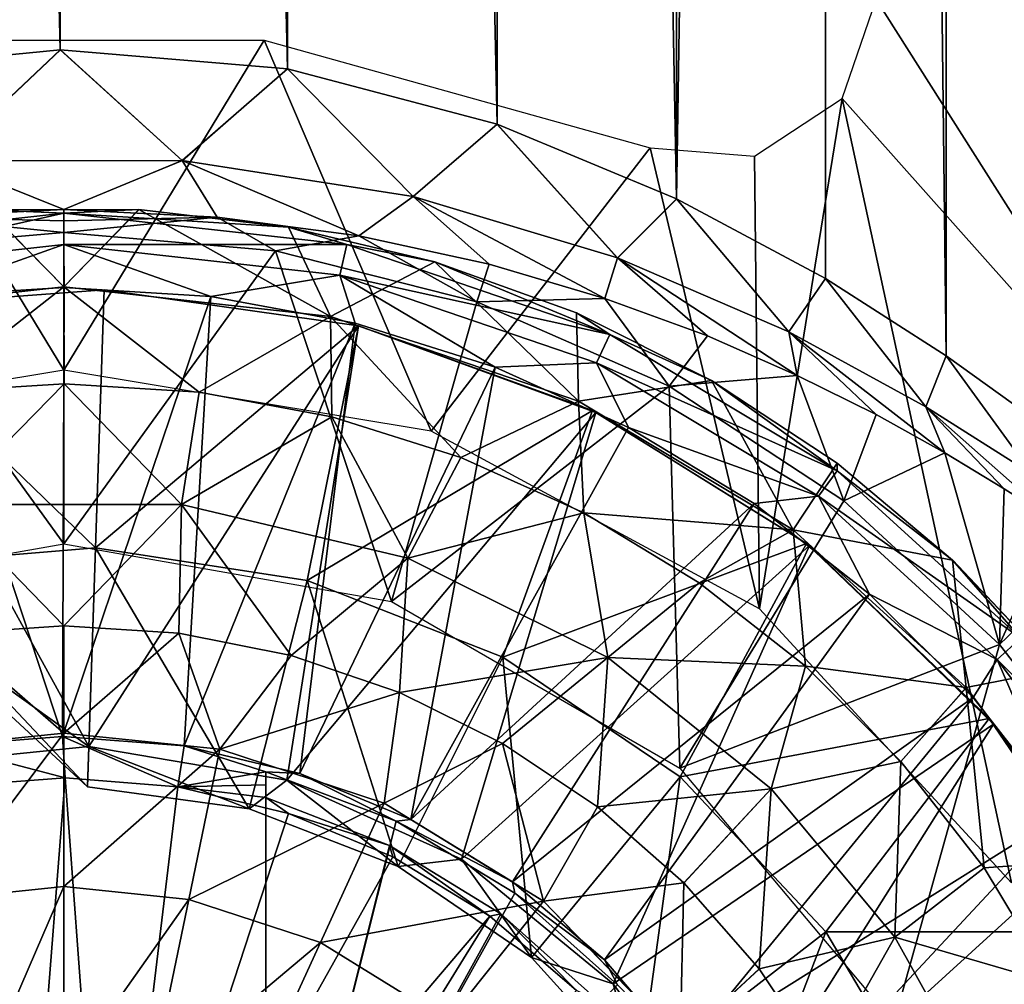
# Model space of a CAD drawing. Units: feet. Extents: x -17.1 to 17.1, y -12.6 to 1.5.
# Drawn here: x -14.9 to -14.4, y -5.9 to -5.5 of the extents above; entities that cross this region are included whole.
import ezdxf

# ---------------------------------------------------------------- set-up
doc = ezdxf.new("R2010")
doc.units = ezdxf.units.FT
doc.header["$MEASUREMENT"] = 0
doc.layers.get('0').update_dxf_attribs({"color": 255})
for name, color, linetype in [('AFUWA-3-ARPM', 4, 'Continuous'), ('AFUWA-3-BTVL', 11, 'Continuous'), ('AFUWA-P', 2, 'Continuous')]:
    doc.layers.add(name, color=color, linetype=linetype)

# ---------------------------------------------------------------- blocks, each defined once
blk = doc.blocks.new('A$C2F08243D')
at = {"linetype": 'Continuous', "lineweight": 0}
for p, q in [((-17.85068, 4.27664), (-17.7411, 4.2874)), ((-17.85068, 4.27664), (-17.7411, 4.2874)), ((-17.79841, 4.23329), (-17.7411, 4.2874)), ((-17.68173, 4.2334), (-17.7411, 4.2874)), ((-17.7411, 4.2874), (-17.63048, 4.27811)), ((-17.7411, 4.2874), (-17.63048, 4.27811)), ((-17.68173, 4.2334), (-17.63048, 4.27811)), ((-17.5693, 4.21592), (-17.63048, 4.27811)), ((-17.63048, 4.27811), (-17.5284, 4.25109)), ((-17.63048, 4.27811), (-17.5284, 4.25109)), ((-17.5693, 4.21592), (-17.5284, 4.25109)), ((-17.46988, 4.18601), (-17.5284, 4.25109)), ((-17.5284, 4.25109), (-17.44115, 4.21473)), ((-17.5284, 4.25109), (-17.44115, 4.21473)), ((-17.68173, 4.2334), (-17.79841, 4.23329)), ((-17.73942, 4.20967), (-17.79841, 4.23329)), ((-17.68173, 4.2334), (-17.73942, 4.20967)), ((-17.68173, 4.2334), (-17.66475, 4.20586)), ((-17.5693, 4.21592), (-17.68173, 4.2334)), ((-17.5693, 4.21592), (-17.59572, 4.19677)), ((-17.5693, 4.21592), (-17.46988, 4.18601)), ((-17.53235, 4.18305), (-17.5693, 4.21592)), ((-17.46988, 4.18601), (-17.44115, 4.21473)), ((-17.44115, 4.21473), (-17.36857, 4.17603)), ((-17.3865, 4.14999), (-17.44115, 4.21473)), ((-17.44115, 4.21473), (-17.36857, 4.17603)), ((-17.70293, 4.20955), (-17.77633, 4.20949)), ((-17.73942, 4.17201), (-17.77633, 4.20949)), ((-17.73942, 4.20967), (-17.7424, 4.20952)), ((-17.7424, 4.20952), (-17.73942, 4.20967)), ((-17.73652, 4.20952), (-17.73942, 4.20967)), ((-17.73942, 4.20952), (-17.73942, 4.20967)), ((-17.73942, 4.20952), (-17.73942, 4.20967)), ((-17.73652, 4.20952), (-17.73942, 4.20967)), ((-17.73942, 4.17201), (-17.70293, 4.20955)), ((-17.70293, 4.20955), (-17.62998, 4.20099)), ((-17.70293, 4.20955), (-17.62998, 4.20099)), ((-17.66475, 4.20586), (-17.6767, 4.20647)), ((-17.66475, 4.20586), (-17.6767, 4.20647)), ((-17.59572, 4.19677), (-17.66475, 4.20586)), ((-17.59572, 4.19677), (-17.66475, 4.20586)), ((-17.55882, 4.1842), (-17.62998, 4.20099)), ((-17.62998, 4.20099), (-17.55882, 4.1842)), ((-17.60953, 4.15758), (-17.62998, 4.20099)), ((-17.53235, 4.18305), (-17.59572, 4.19677)), ((-17.53235, 4.18305), (-17.59572, 4.19677)), ((-17.47598, 4.16627), (-17.46988, 4.18601)), ((-17.46988, 4.18601), (-17.3865, 4.14999)), ((-17.46988, 4.18601), (-17.426, 4.14807)), ((-17.55882, 4.1842), (-17.48982, 4.15923)), ((-17.53235, 4.18305), (-17.53478, 4.1755)), ((-17.53235, 4.18305), (-17.47598, 4.16627)), ((-17.47598, 4.16627), (-17.53235, 4.18305)), ((-17.3865, 4.14999), (-17.36857, 4.17603)), ((-17.36857, 4.17603), (-17.30989, 4.13839)), ((-17.31981, 4.1136), (-17.36857, 4.17603)), ((-17.36857, 4.17603), (-17.30989, 4.13839)), ((-17.73942, 4.17201), (-17.73917, 4.12467)), ((-17.47598, 4.16627), (-17.426, 4.14807)), ((-17.426, 4.14807), (-17.47598, 4.16627)), ((-17.60953, 4.15758), (-17.6089, 4.10867)), ((-17.48982, 4.15923), (-17.42407, 4.12629)), ((-17.42407, 4.12629), (-17.48982, 4.15923)), ((-17.4888, 4.11632), (-17.48982, 4.15923)), ((-17.426, 4.14807), (-17.38239, 4.12879)), ((-17.38239, 4.12879), (-17.426, 4.14807)), ((-17.3865, 4.14999), (-17.31981, 4.1136)), ((-17.38239, 4.12879), (-17.3865, 4.14999)), ((-17.31981, 4.1136), (-17.30989, 4.13839)), ((-17.26438, 4.1057), (-17.30989, 4.13839)), ((-17.30989, 4.13839), (-17.26438, 4.1057)), ((-17.38239, 4.12879), (-17.34394, 4.10975)), ((-17.34394, 4.10975), (-17.38239, 4.12879)), ((-17.73917, 4.12467), (-17.80495, 4.12068)), ((-17.80495, 4.12068), (-17.73917, 4.12467)), ((-17.67358, 4.12064), (-17.73917, 4.12467)), ((-17.73917, 4.12467), (-17.67358, 4.12064)), ((-17.36296, 4.08609), (-17.42407, 4.12629)), ((-17.42407, 4.12629), (-17.36296, 4.08609)), ((-17.68208, 4.06601), (-17.67358, 4.12064)), ((-17.67358, 4.12064), (-17.6089, 4.10867)), ((-17.6089, 4.10867), (-17.67358, 4.12064)), ((-17.4888, 4.11632), (-17.48627, 4.06187)), ((-17.31981, 4.1136), (-17.26793, 4.08079)), ((-17.54606, 4.08891), (-17.6089, 4.10867)), ((-17.6089, 4.10867), (-17.54606, 4.08891)), ((-17.34394, 4.10975), (-17.31057, 4.0911)), ((-17.31057, 4.0911), (-17.34394, 4.10975)), ((-17.57201, 4.03984), (-17.54606, 4.08891)), ((-17.54606, 4.08891), (-17.48627, 4.06187)), ((-17.48627, 4.06187), (-17.54606, 4.08891)), ((-17.31057, 4.0911), (-17.28158, 4.07361)), ((-17.31057, 4.0911), (-17.28158, 4.07361)), ((-17.38437, 4.05366), (-17.36296, 4.08609)), ((-17.36296, 4.08609), (-17.30673, 4.03891)), ((-17.36296, 4.08609), (-17.30673, 4.03891)), ((-17.68208, 4.06601), (-17.68345, 4.00328)), ((-17.48627, 4.06187), (-17.43006, 4.02782)), ((-17.48627, 4.06187), (-17.43006, 4.02782)), ((-17.38437, 4.05366), (-17.43006, 4.02782)), ((-17.57201, 4.03984), (-17.57594, 3.97447)), ((-17.30673, 4.03891), (-17.25631, 3.98542)), ((-17.30673, 4.03891), (-17.25631, 3.98542)), ((-17.47461, 3.9915), (-17.43006, 4.02782)), ((-17.3783, 3.98722), (-17.43006, 4.02782)), ((-17.43006, 4.02782), (-17.3783, 3.98722)), ((-17.79524, 4.00311), (-17.73942, 4.00687)), ((-17.73942, 4.00687), (-17.79524, 4.00311)), ((-17.68345, 4.00328), (-17.73942, 4.00687)), ((-17.73942, 3.9546), (-17.73942, 4.00687)), ((-17.68345, 4.00328), (-17.73942, 4.00687)), ((-17.73942, 4.00687), (-17.73942, 3.9546)), ((-17.68345, 4.00328), (-17.62879, 3.99242)), ((-17.68345, 4.00328), (-17.62879, 3.99242)), ((-17.66344, 3.94681), (-17.62879, 3.99242)), ((-17.57594, 3.97447), (-17.62879, 3.99242)), ((-17.62879, 3.99242), (-17.57594, 3.97447)), ((-17.47461, 3.9915), (-17.52583, 3.94965)), ((-17.39501, 3.92757), (-17.3783, 3.98722)), ((-17.33195, 3.94086), (-17.3783, 3.98722)), ((-17.33195, 3.94086), (-17.3783, 3.98722)), ((-17.30019, 3.9768), (-17.25631, 3.98542)), ((-17.58338, 3.92053), (-17.57594, 3.97447)), ((-17.52583, 3.94965), (-17.57594, 3.97447)), ((-17.57594, 3.97447), (-17.52583, 3.94965)), ((-17.30019, 3.9768), (-17.33195, 3.94086)), ((-17.8154, 3.94681), (-17.73942, 3.9546)), ((-17.73942, 3.9546), (-17.73942, 3.87991)), ((-17.66344, 3.94681), (-17.73942, 3.9546)), ((-17.73942, 3.9546), (-17.73942, 3.87991)), ((-17.47964, 3.91873), (-17.52583, 3.94965)), ((-17.47964, 3.91873), (-17.52583, 3.94965)), ((-17.66344, 3.94681), (-17.6786, 3.87367)), ((-17.58338, 3.92053), (-17.66344, 3.94681)), ((-17.33195, 3.94086), (-17.2914, 3.8891)), ((-17.33195, 3.94086), (-17.2914, 3.8891)), ((-17.43758, 3.88169), (-17.39501, 3.92757)), ((-17.58338, 3.92053), (-17.61452, 3.85263)), ((-17.5059, 3.87283), (-17.58338, 3.92053)), ((-17.5059, 3.87283), (-17.47964, 3.91873)), ((-17.43758, 3.88169), (-17.47964, 3.91873)), ((-17.43758, 3.88169), (-17.47964, 3.91873)), ((-17.2914, 3.8891), (-17.23699, 3.89289)), ((-17.33491, 3.85523), (-17.2914, 3.8891)), ((-17.2914, 3.8891), (-17.25742, 3.83279)), ((-17.25742, 3.83279), (-17.2914, 3.8891)), ((-17.80024, 3.87367), (-17.73942, 3.87991)), ((-17.73942, 3.87991), (-17.73942, 3.78727)), ((-17.73942, 3.87991), (-17.6786, 3.87367)), ((-17.73942, 3.87991), (-17.73942, 3.78727)), ((-17.40097, 3.83984), (-17.43758, 3.88169)), ((-17.43758, 3.88169), (-17.40097, 3.83984)), ((-17.6786, 3.87367), (-17.69741, 3.78296)), ((-17.6786, 3.87367), (-17.61452, 3.85263)), ((-17.5525, 3.81445), (-17.5059, 3.87283)), ((-17.43941, 3.80414), (-17.5059, 3.87283)), ((-17.61452, 3.85263), (-17.65314, 3.76842)), ((-17.5525, 3.81445), (-17.61452, 3.85263)), ((-17.43941, 3.80414), (-17.40097, 3.83984)), ((-17.36995, 3.79332), (-17.40097, 3.83984)), ((-17.40097, 3.83984), (-17.36995, 3.79332))]:
    blk.add_line(p, q, dxfattribs=at)

msp = doc.modelspace()

# ---------------------------------------------------------------- linework, layer by layer
at = {"layer": 'AFUWA-3-ARPM'}
for points in [[(-14.42423, -5.67543, 12.69587), (-14.42248, -0.80904, 12.68948), (-14.46798, -0.8192, 12.80683)], [(-14.52703, -0.83466, 12.91489), (-14.46973, -5.64274, 12.81153), (-14.46798, -0.8192, 12.80683)], [(-14.42423, -5.67543, 12.69587), (-14.46798, -0.8192, 12.80683), (-14.46973, -5.64274, 12.81153)], [(-14.52703, -0.83466, 12.91489), (-14.60083, -0.85358, 13.01078), (-14.601, -5.56639, 13.01094)], [(-14.52841, -5.6051, 12.91778), (-14.52703, -0.83466, 12.91489), (-14.601, -5.56639, 13.01094)], [(-14.52841, -5.6051, 12.91778), (-14.46973, -5.64274, 12.81153), (-14.52703, -0.83466, 12.91489)], [(-14.601, -5.56639, 13.01094), (-14.60083, -0.85358, 13.01078), (-14.68903, -0.87232, 13.08712)], [(-14.78959, -0.88697, 13.13776), (-14.68825, -5.53004, 13.08735), (-14.68903, -0.87232, 13.08712)], [(-14.601, -5.56639, 13.01094), (-14.68903, -0.87232, 13.08712), (-14.68825, -5.53004, 13.08735)], [(-15.00675, -0.88791, 13.13923), (-15.01052, -5.50449, 13.13709), (-14.90094, -5.49372, 13.15619)], [(-14.89788, -0.89308, 13.15631), (-15.00675, -0.88791, 13.13923), (-14.90094, -5.49372, 13.15619)], [(-14.78959, -0.88697, 13.13776), (-14.89788, -0.89308, 13.15631), (-14.79032, -5.50301, 13.13881)], [(-14.79032, -5.50301, 13.13881), (-14.68825, -5.53004, 13.08735), (-14.78959, -0.88697, 13.13776)], [(-14.79032, -5.50301, 13.13881), (-14.89788, -0.89308, 13.15631), (-14.90094, -5.49372, 13.15619)], [(-14.35616, -5.70197, 11.9755), (-14.50382, -5.46919, 11.9755), (-14.35616, -5.37797, 11.9755)], [(-14.52038, -5.51751, 11.9755), (-14.50382, -5.46919, 11.9755), (-14.35616, -5.70197, 11.9755)], [(-14.89927, -5.64968, 11.9755), (-15.07814, -5.67951, 11.9755), (-14.99687, -5.48902, 11.9755)], [(-14.80166, -5.48902, 11.9755), (-14.89927, -5.64968, 11.9755), (-14.99687, -5.48902, 11.9755)], [(-14.72039, -5.67951, 11.9755), (-14.89927, -5.64968, 11.9755), (-14.80166, -5.48902, 11.9755)], [(-14.61386, -5.54147, 11.9755), (-14.72039, -5.67951, 11.9755), (-14.80166, -5.48902, 11.9755)], [(-15.01052, -5.50449, 13.13709), (-14.95825, -5.54783, 13.171), (-14.90094, -5.49372, 13.15619)], [(-14.90094, -5.49372, 13.15619), (-14.95825, -5.54783, 13.171), (-14.84158, -5.54773, 13.17123)], [(-14.79032, -5.50301, 13.13881), (-14.90094, -5.49372, 13.15619), (-14.84158, -5.54773, 13.17123)], [(-14.79032, -5.50301, 13.13881), (-14.84158, -5.54773, 13.17123), (-14.72915, -5.5652, 13.13103)], [(-14.68825, -5.53004, 13.08735), (-14.79032, -5.50301, 13.13881), (-14.72915, -5.5652, 13.13103)], [(-14.52038, -5.51751, 11.9755), (-14.56061, -5.76599, 11.9755), (-14.56302, -5.54548, 11.9755)], [(-14.56061, -5.76599, 11.9755), (-14.52038, -5.51751, 11.9755), (-14.4379, -5.89929, 11.9755)], [(-14.4379, -5.89929, 11.9755), (-14.52038, -5.51751, 11.9755), (-14.35616, -5.70197, 11.9755)], [(-14.68825, -5.53004, 13.08735), (-14.72915, -5.5652, 13.13103), (-14.62972, -5.59512, 13.05788)], [(-14.601, -5.56639, 13.01094), (-14.68825, -5.53004, 13.08735), (-14.62972, -5.59512, 13.05788)], [(-14.56061, -5.76599, 11.9755), (-14.72039, -5.67951, 11.9755), (-14.61386, -5.54147, 11.9755)], [(-14.61386, -5.54147, 11.9755), (-14.56302, -5.54548, 11.9755), (-14.56061, -5.76599, 11.9755)], [(-14.95825, -5.54783, 13.171), (-14.974, -5.57529, 13.21619), (-14.89927, -5.57145, 13.22565)], [(-14.89927, -5.57145, 13.22565), (-14.84158, -5.54773, 13.17123), (-14.95825, -5.54783, 13.171)], [(-14.82459, -5.57526, 13.21625), (-14.84158, -5.54773, 13.17123), (-14.89927, -5.57145, 13.22565)], [(-14.75557, -5.58435, 13.19302), (-14.72915, -5.5652, 13.13103), (-14.84158, -5.54773, 13.17123)], [(-14.82459, -5.57526, 13.21625), (-14.75557, -5.58435, 13.19302), (-14.84158, -5.54773, 13.17123)], [(-14.72915, -5.5652, 13.13103), (-14.75557, -5.58435, 13.19302), (-14.69219, -5.59808, 13.15718)], [(-14.69219, -5.59808, 13.15718), (-14.63583, -5.61485, 13.11207), (-14.72915, -5.5652, 13.13103)], [(-14.63583, -5.61485, 13.11207), (-14.62972, -5.59512, 13.05788), (-14.72915, -5.5652, 13.13103)], [(-14.601, -5.56639, 13.01094), (-14.62972, -5.59512, 13.05788), (-14.54634, -5.63113, 12.96111)], [(-14.601, -5.56639, 13.01094), (-14.54634, -5.63113, 12.96111), (-14.52841, -5.6051, 12.91778)], [(-14.93617, -5.57163, 13.45778), (-14.89927, -5.57328, 13.43631), (-15.03703, -5.58858, 13.43631)], [(-15.03703, -5.58858, 13.43631), (-14.89927, -5.57328, 13.43631), (-15.03366, -5.60356, 13.41846)], [(-14.89927, -5.58863, 13.41846), (-15.03366, -5.60356, 13.41846), (-14.89927, -5.57328, 13.43631)], [(-14.93617, -5.57163, 13.45778), (-15.02917, -5.62355, 13.67566), (-14.89927, -5.60911, 13.67566)], [(-14.89927, -5.57702, 13.26988), (-14.89927, -5.57145, 13.22565), (-14.974, -5.57529, 13.21619)], [(-14.89927, -5.60911, 13.67566), (-14.86277, -5.57158, 13.45778), (-14.93617, -5.57163, 13.45778)], [(-14.86277, -5.57158, 13.45778), (-14.89927, -5.57328, 13.43631), (-14.93617, -5.57163, 13.45778)], [(-14.82459, -5.57526, 13.21625), (-14.89927, -5.57145, 13.22565), (-14.89927, -5.57702, 13.26988)], [(-14.86277, -5.57158, 13.45778), (-14.89927, -5.60911, 13.67566), (-14.76937, -5.62355, 13.67566)], [(-14.78983, -5.58013, 13.45778), (-14.89927, -5.57328, 13.43631), (-14.86277, -5.57158, 13.45778)], [(-14.89927, -5.58863, 13.41846), (-14.89927, -5.57328, 13.43631), (-14.76151, -5.58858, 13.43631)], [(-14.78983, -5.58013, 13.45778), (-14.76151, -5.58858, 13.43631), (-14.89927, -5.57328, 13.43631)], [(-14.86277, -5.57158, 13.45778), (-14.76937, -5.62355, 13.67566), (-14.78983, -5.58013, 13.45778)], [(-14.89927, -5.58275, 13.31408), (-14.974, -5.57529, 13.21619), (-15.0024, -5.59161, 13.31408)], [(-14.974, -5.57529, 13.21619), (-14.89927, -5.58275, 13.31408), (-14.89927, -5.57702, 13.26988)], [(-14.89927, -5.58275, 13.31408), (-14.82459, -5.57526, 13.21625), (-14.89927, -5.57702, 13.26988)], [(-14.79613, -5.59161, 13.31408), (-14.82459, -5.57526, 13.21625), (-14.89927, -5.58275, 13.31408)], [(-14.82459, -5.57526, 13.21625), (-14.79613, -5.59161, 13.31408), (-14.75557, -5.58435, 13.19302)], [(-14.89927, -5.73433, 13.31408), (-14.89927, -5.58275, 13.31408), (-15.0024, -5.59161, 13.31408)], [(-14.89927, -5.58275, 13.31408), (-14.89927, -5.73433, 13.31408), (-14.79613, -5.59161, 13.31408)], [(-14.78983, -5.58013, 13.45778), (-14.76937, -5.62355, 13.67566), (-14.71867, -5.59693, 13.45778)], [(-14.76151, -5.58858, 13.43631), (-14.78983, -5.58013, 13.45778), (-14.71867, -5.59693, 13.45778)], [(-14.97045, -5.61381, 13.4125), (-15.03366, -5.60356, 13.41846), (-14.89927, -5.58863, 13.41846)], [(-14.899, -5.60948, 13.4125), (-14.97045, -5.61381, 13.4125), (-14.89927, -5.58863, 13.41846)], [(-14.76488, -5.60356, 13.41846), (-14.89927, -5.58863, 13.41846), (-14.76151, -5.58858, 13.43631)], [(-14.82775, -5.61385, 13.4125), (-14.89927, -5.58863, 13.41846), (-14.76488, -5.60356, 13.41846)], [(-14.899, -5.60948, 13.4125), (-14.89927, -5.58863, 13.41846), (-14.82775, -5.61385, 13.4125)], [(-14.69811, -5.61644, 13.31408), (-14.75557, -5.58435, 13.19302), (-14.79613, -5.59161, 13.31408)], [(-14.76488, -5.60356, 13.41846), (-14.76151, -5.58858, 13.43631), (-14.63347, -5.63234, 13.43631)], [(-14.63347, -5.63234, 13.43631), (-14.76151, -5.58858, 13.43631), (-14.71867, -5.59693, 13.45778)], [(-14.69219, -5.59808, 13.15718), (-14.75557, -5.58435, 13.19302), (-14.69811, -5.61644, 13.31408)], [(-15.0024, -5.59161, 13.31408), (-15.05874, -5.76243, 13.31408), (-14.89927, -5.73433, 13.31408)], [(-14.79613, -5.59161, 13.31408), (-14.89927, -5.73433, 13.31408), (-14.7398, -5.76243, 13.31408)], [(-14.79613, -5.59161, 13.31408), (-14.7398, -5.76243, 13.31408), (-14.69811, -5.61644, 13.31408)], [(-14.71867, -5.59693, 13.45778), (-14.76937, -5.62355, 13.67566), (-14.64865, -5.66481, 13.67566)], [(-14.71867, -5.59693, 13.45778), (-14.64865, -5.66481, 13.67566), (-14.64967, -5.6219, 13.45778)], [(-14.63347, -5.63234, 13.43631), (-14.71867, -5.59693, 13.45778), (-14.64967, -5.6219, 13.45778)], [(-14.69219, -5.59808, 13.15718), (-14.69811, -5.61644, 13.31408), (-14.63583, -5.61485, 13.11207)], [(-14.63583, -5.61485, 13.11207), (-14.58584, -5.63305, 13.06071), (-14.62972, -5.59512, 13.05788)], [(-14.62972, -5.59512, 13.05788), (-14.58584, -5.63305, 13.06071), (-14.54223, -5.65233, 13.00395)], [(-14.62972, -5.59512, 13.05788), (-14.54223, -5.65233, 13.00395), (-14.54634, -5.63113, 12.96111)], [(-14.76488, -5.60356, 13.41846), (-14.75748, -5.62685, 13.4125), (-14.82775, -5.61385, 13.4125)], [(-14.63997, -5.64625, 13.41846), (-14.76488, -5.60356, 13.41846), (-14.63347, -5.63234, 13.43631)], [(-14.76488, -5.60356, 13.41846), (-14.63997, -5.64625, 13.41846), (-14.68922, -5.64832, 13.4125)], [(-14.75748, -5.62685, 13.4125), (-14.76488, -5.60356, 13.41846), (-14.68922, -5.64832, 13.4125)], [(-14.52841, -5.6051, 12.91778), (-14.54634, -5.63113, 12.96111), (-14.47966, -5.66753, 12.84903)], [(-14.52841, -5.6051, 12.91778), (-14.47966, -5.66753, 12.84903), (-14.46973, -5.64274, 12.81153)], [(-14.89927, -5.60911, 13.67566), (-15.02917, -5.62355, 13.67566), (-14.9648, -5.66044, 13.8782)], [(-14.899, -5.60948, 13.4125), (-14.89995, -5.82817, 13.4125), (-14.97045, -5.61381, 13.4125)], [(-14.89902, -5.65646, 13.8782), (-14.89927, -5.60911, 13.67566), (-14.9648, -5.66044, 13.8782)], [(-14.899, -5.60948, 13.4125), (-14.82775, -5.61385, 13.4125), (-14.89995, -5.82817, 13.4125)], [(-14.76937, -5.62355, 13.67566), (-14.89927, -5.60911, 13.67566), (-14.83343, -5.66048, 13.8782)], [(-14.83343, -5.66048, 13.8782), (-14.89927, -5.60911, 13.67566), (-14.89902, -5.65646, 13.8782)], [(-14.95803, -5.83273, 13.4125), (-14.97045, -5.61381, 13.4125), (-14.89995, -5.82817, 13.4125)], [(-14.82775, -5.61385, 13.4125), (-14.84067, -5.83267, 13.4125), (-14.89995, -5.82817, 13.4125)], [(-14.75748, -5.62685, 13.4125), (-14.84067, -5.83267, 13.4125), (-14.82775, -5.61385, 13.4125)], [(-14.69811, -5.61644, 13.31408), (-14.7398, -5.76243, 13.31408), (-14.60452, -5.65755, 13.31408)], [(-14.60452, -5.65755, 13.31408), (-14.63583, -5.61485, 13.11207), (-14.69811, -5.61644, 13.31408)], [(-14.58584, -5.63305, 13.06071), (-14.63583, -5.61485, 13.11207), (-14.60452, -5.65755, 13.31408)], [(-14.58392, -5.65483, 13.45778), (-14.64967, -5.6219, 13.45778), (-14.64865, -5.66481, 13.67566)], [(-14.64967, -5.6219, 13.45778), (-14.58392, -5.65483, 13.45778), (-14.63347, -5.63234, 13.43631)], [(-14.75748, -5.62685, 13.4125), (-14.78438, -5.8462, 13.4125), (-14.84067, -5.83267, 13.4125)], [(-14.76875, -5.67245, 13.8782), (-14.76937, -5.62355, 13.67566), (-14.83343, -5.66048, 13.8782)], [(-14.68922, -5.64832, 13.4125), (-14.78438, -5.8462, 13.4125), (-14.75748, -5.62685, 13.4125)], [(-14.76937, -5.62355, 13.67566), (-14.70591, -5.69221, 13.8782), (-14.64865, -5.66481, 13.67566)], [(-14.70591, -5.69221, 13.8782), (-14.76937, -5.62355, 13.67566), (-14.76875, -5.67245, 13.8782)], [(-14.54223, -5.65233, 13.00395), (-14.50378, -5.67137, 12.94365), (-14.54634, -5.63113, 12.96111)], [(-14.50378, -5.67137, 12.94365), (-14.47042, -5.69003, 12.88016), (-14.54634, -5.63113, 12.96111)], [(-14.47042, -5.69003, 12.88016), (-14.47966, -5.66753, 12.84903), (-14.54634, -5.63113, 12.96111)], [(-14.63347, -5.63234, 13.43631), (-14.52272, -5.69879, 13.43631), (-14.63997, -5.64625, 13.41846)], [(-14.52272, -5.69879, 13.43631), (-14.63347, -5.63234, 13.43631), (-14.58392, -5.65483, 13.45778)], [(-14.58584, -5.63305, 13.06071), (-14.60452, -5.65755, 13.31408), (-14.54223, -5.65233, 13.00395)], [(-14.68922, -5.64832, 13.4125), (-14.63997, -5.64625, 13.41846), (-14.62427, -5.67769, 13.4125)], [(-14.62427, -5.67769, 13.4125), (-14.63997, -5.64625, 13.41846), (-14.53193, -5.71107, 13.41846)], [(-14.63997, -5.64625, 13.41846), (-14.52272, -5.69879, 13.43631), (-14.53193, -5.71107, 13.41846)], [(-14.46973, -5.64274, 12.81153), (-14.47966, -5.66753, 12.84903), (-14.42778, -5.70033, 12.72485)], [(-14.46973, -5.64274, 12.81153), (-14.42778, -5.70033, 12.72485), (-14.42423, -5.67543, 12.69587)], [(-14.73032, -5.86854, 13.4125), (-14.78438, -5.8462, 13.4125), (-14.68922, -5.64832, 13.4125)], [(-14.62427, -5.67769, 13.4125), (-14.73032, -5.86854, 13.4125), (-14.68922, -5.64832, 13.4125)], [(-14.58392, -5.65483, 13.45778), (-14.64865, -5.66481, 13.67566), (-14.54422, -5.72746, 13.67566)], [(-14.51958, -5.71333, 13.31408), (-14.54223, -5.65233, 13.00395), (-14.60452, -5.65755, 13.31408)], [(-14.58392, -5.65483, 13.45778), (-14.54422, -5.72746, 13.67566), (-14.5228, -5.69504, 13.45778)], [(-14.58392, -5.65483, 13.45778), (-14.5228, -5.69504, 13.45778), (-14.52272, -5.69879, 13.43631)], [(-14.50378, -5.67137, 12.94365), (-14.54223, -5.65233, 13.00395), (-14.51958, -5.71333, 13.31408)], [(-14.9648, -5.66044, 13.8782), (-14.95661, -5.71511, 14.06242), (-14.89902, -5.65646, 13.8782)], [(-14.89902, -5.65646, 13.8782), (-14.95661, -5.71511, 14.06242), (-14.84192, -5.71511, 14.06242)], [(-14.89902, -5.65646, 13.8782), (-14.84192, -5.71511, 14.06242), (-14.83343, -5.66048, 13.8782)], [(-14.76875, -5.67245, 13.8782), (-14.83343, -5.66048, 13.8782), (-14.84192, -5.71511, 14.06242)], [(-14.60452, -5.65755, 13.31408), (-14.7398, -5.76243, 13.31408), (-14.59931, -5.84354, 13.31408)], [(-14.51958, -5.71333, 13.31408), (-14.60452, -5.65755, 13.31408), (-14.59931, -5.84354, 13.31408)], [(-14.64865, -5.66481, 13.67566), (-14.70591, -5.69221, 13.8782), (-14.64612, -5.71925, 13.8782)], [(-14.64865, -5.66481, 13.67566), (-14.64612, -5.71925, 13.8782), (-14.54422, -5.72746, 13.67566)], [(-14.47042, -5.69003, 12.88016), (-14.44143, -5.70751, 12.81421), (-14.47966, -5.66753, 12.84903)], [(-14.44143, -5.70751, 12.81421), (-14.41658, -5.72334, 12.74628), (-14.47966, -5.66753, 12.84903)], [(-14.41658, -5.72334, 12.74628), (-14.42778, -5.70033, 12.72485), (-14.47966, -5.66753, 12.84903)], [(-14.76875, -5.67245, 13.8782), (-14.84192, -5.71511, 14.06242), (-14.73185, -5.74128, 14.06242)], [(-14.76875, -5.67245, 13.8782), (-14.73185, -5.74128, 14.06242), (-14.70591, -5.69221, 13.8782)], [(-14.50378, -5.67137, 12.94365), (-14.51958, -5.71333, 13.31408), (-14.47042, -5.69003, 12.88016)], [(-14.62427, -5.67769, 13.4125), (-14.56321, -5.71468, 13.4125), (-14.73032, -5.86854, 13.4125)], [(-14.53193, -5.71107, 13.41846), (-14.56321, -5.71468, 13.4125), (-14.62427, -5.67769, 13.4125)], [(-14.64612, -5.71925, 13.8782), (-14.70591, -5.69221, 13.8782), (-14.73185, -5.74128, 14.06242)], [(-14.47042, -5.69003, 12.88016), (-14.51958, -5.71333, 13.31408), (-14.4437, -5.78338, 13.31408)], [(-14.47042, -5.69003, 12.88016), (-14.4437, -5.78338, 13.31408), (-14.44143, -5.70751, 12.81421)], [(-14.46658, -5.74222, 13.45778), (-14.5228, -5.69504, 13.45778), (-14.54422, -5.72746, 13.67566)], [(-14.52272, -5.69879, 13.43631), (-14.43343, -5.78032, 13.43631), (-14.53193, -5.71107, 13.41846)], [(-14.5228, -5.69504, 13.45778), (-14.46658, -5.74222, 13.45778), (-14.52272, -5.69879, 13.43631)], [(-14.46658, -5.74222, 13.45778), (-14.43343, -5.78032, 13.43631), (-14.52272, -5.69879, 13.43631)], [(-14.44143, -5.70751, 12.81421), (-14.4437, -5.78338, 13.31408), (-14.41658, -5.72334, 12.74628)], [(-14.51958, -5.71333, 13.31408), (-14.59931, -5.84354, 13.31408), (-14.4437, -5.78338, 13.31408)], [(-14.50698, -5.75879, 13.4125), (-14.56321, -5.71468, 13.4125), (-14.53193, -5.71107, 13.41846)], [(-14.50698, -5.75879, 13.4125), (-14.53193, -5.71107, 13.41846), (-14.44483, -5.7906, 13.41846)], [(-14.43343, -5.78032, 13.43631), (-14.44483, -5.7906, 13.41846), (-14.53193, -5.71107, 13.41846)], [(-14.89927, -5.77425, 14.2256), (-14.84192, -5.71511, 14.06242), (-14.95661, -5.71511, 14.06242)], [(-14.89927, -5.77425, 14.2256), (-14.95661, -5.71511, 14.06242), (-14.95509, -5.77802, 14.2256)], [(-14.84192, -5.71511, 14.06242), (-14.89927, -5.77425, 14.2256), (-14.8433, -5.77784, 14.2256)], [(-14.84192, -5.71511, 14.06242), (-14.8433, -5.77784, 14.2256), (-14.78863, -5.78871, 14.2256)], [(-14.78863, -5.78871, 14.2256), (-14.73185, -5.74128, 14.06242), (-14.84192, -5.71511, 14.06242)], [(-14.68078, -5.89889, 13.4125), (-14.73032, -5.86854, 13.4125), (-14.56321, -5.71468, 13.4125)], [(-14.68078, -5.89889, 13.4125), (-14.56321, -5.71468, 13.4125), (-14.50698, -5.75879, 13.4125)], [(-14.73185, -5.74128, 14.06242), (-14.63446, -5.78963, 14.06242), (-14.64612, -5.71925, 13.8782)], [(-14.58991, -5.7533, 13.8782), (-14.64612, -5.71925, 13.8782), (-14.63446, -5.78963, 14.06242)], [(-14.54422, -5.72746, 13.67566), (-14.64612, -5.71925, 13.8782), (-14.58991, -5.7533, 13.8782)], [(-14.53815, -5.79391, 13.8782), (-14.54422, -5.72746, 13.67566), (-14.58991, -5.7533, 13.8782)], [(-14.53815, -5.79391, 13.8782), (-14.46003, -5.80433, 13.67566), (-14.54422, -5.72746, 13.67566)], [(-14.46658, -5.74222, 13.45778), (-14.54422, -5.72746, 13.67566), (-14.46003, -5.80433, 13.67566)], [(-14.39564, -5.73719, 12.67654), (-14.41658, -5.72334, 12.74628), (-14.4437, -5.78338, 13.31408)], [(-14.4437, -5.78338, 13.31408), (-14.38127, -5.8638, 13.31408), (-14.39564, -5.73719, 12.67654)], [(-14.78863, -5.78871, 14.2256), (-14.73579, -5.80666, 14.2256), (-14.73185, -5.74128, 14.06242)], [(-14.73579, -5.80666, 14.2256), (-14.63446, -5.78963, 14.06242), (-14.73185, -5.74128, 14.06242)], [(-14.46658, -5.74222, 13.45778), (-14.46003, -5.80433, 13.67566), (-14.41616, -5.7957, 13.45778)], [(-14.46658, -5.74222, 13.45778), (-14.41616, -5.7957, 13.45778), (-14.43343, -5.78032, 13.43631)], [(-14.53815, -5.79391, 13.8782), (-14.58991, -5.7533, 13.8782), (-14.63446, -5.78963, 14.06242)], [(-14.63605, -5.93691, 13.4125), (-14.68078, -5.89889, 13.4125), (-14.50698, -5.75879, 13.4125)], [(-14.45663, -5.80914, 13.4125), (-14.63605, -5.93691, 13.4125), (-14.50698, -5.75879, 13.4125)], [(-14.44483, -5.7906, 13.41846), (-14.45663, -5.80914, 13.4125), (-14.50698, -5.75879, 13.4125)], [(-14.89927, -5.77425, 14.2256), (-14.95509, -5.77802, 14.2256), (-14.89927, -5.82652, 14.31643)], [(-14.89927, -5.77425, 14.2256), (-14.89927, -5.82652, 14.31643), (-14.8433, -5.77784, 14.2256)], [(-14.95509, -5.77802, 14.2256), (-14.97525, -5.83431, 14.31643), (-14.89927, -5.82652, 14.31643)], [(-14.82329, -5.83431, 14.31643), (-14.8433, -5.77784, 14.2256), (-14.89927, -5.82652, 14.31643)], [(-14.8433, -5.77784, 14.2256), (-14.82329, -5.83431, 14.31643), (-14.78863, -5.78871, 14.2256)], [(-14.44483, -5.7906, 13.41846), (-14.43343, -5.78032, 13.43631), (-14.36641, -5.86931, 13.43631)], [(-14.4437, -5.78338, 13.31408), (-14.59931, -5.84354, 13.31408), (-14.49524, -5.96759, 13.31408)], [(-14.49524, -5.96759, 13.31408), (-14.38127, -5.8638, 13.31408), (-14.4437, -5.78338, 13.31408)], [(-14.73579, -5.80666, 14.2256), (-14.78863, -5.78871, 14.2256), (-14.82329, -5.83431, 14.31643)], [(-14.73579, -5.80666, 14.2256), (-14.68568, -5.83148, 14.2256), (-14.63446, -5.78963, 14.06242)], [(-14.63948, -5.8624, 14.2256), (-14.63446, -5.78963, 14.06242), (-14.68568, -5.83148, 14.2256)], [(-14.63948, -5.8624, 14.2256), (-14.55486, -5.85356, 14.06242), (-14.63446, -5.78963, 14.06242)], [(-14.53815, -5.79391, 13.8782), (-14.63446, -5.78963, 14.06242), (-14.55486, -5.85356, 14.06242)], [(-14.4918, -5.84026, 13.8782), (-14.53815, -5.79391, 13.8782), (-14.55486, -5.85356, 14.06242)], [(-14.53815, -5.79391, 13.8782), (-14.4918, -5.84026, 13.8782), (-14.46003, -5.80433, 13.67566)], [(-14.45663, -5.80914, 13.4125), (-14.44483, -5.7906, 13.41846), (-14.41258, -5.86538, 13.4125)], [(-14.41258, -5.86538, 13.4125), (-14.44483, -5.7906, 13.41846), (-14.37945, -5.87742, 13.41846)], [(-14.37945, -5.87742, 13.41846), (-14.44483, -5.7906, 13.41846), (-14.36641, -5.86931, 13.43631)], [(-14.46003, -5.80433, 13.67566), (-14.39684, -5.88824, 13.67566), (-14.41616, -5.7957, 13.45778)], [(-14.46003, -5.80433, 13.67566), (-14.4918, -5.84026, 13.8782), (-14.45124, -5.89203, 13.8782)], [(-14.39684, -5.88824, 13.67566), (-14.46003, -5.80433, 13.67566), (-14.45124, -5.89203, 13.8782)], [(-14.73579, -5.80666, 14.2256), (-14.82329, -5.83431, 14.31643), (-14.74323, -5.8606, 14.31643)], [(-14.68568, -5.83148, 14.2256), (-14.73579, -5.80666, 14.2256), (-14.74323, -5.8606, 14.31643)], [(-14.59789, -5.98158, 13.4125), (-14.63605, -5.93691, 13.4125), (-14.45663, -5.80914, 13.4125)], [(-14.41258, -5.86538, 13.4125), (-14.59789, -5.98158, 13.4125), (-14.45663, -5.80914, 13.4125)], [(-14.89927, -5.82652, 14.31643), (-14.97525, -5.83431, 14.31643), (-14.96009, -5.90746, 14.39607)], [(-14.89927, -5.82652, 14.31643), (-14.96009, -5.90746, 14.39607), (-14.89927, -5.90122, 14.39607)], [(-14.95803, -5.83273, 13.4125), (-14.89995, -5.82817, 13.4125), (-14.89863, -5.84826, 12.26093)], [(-14.89995, -5.82817, 13.4125), (-14.84067, -5.83267, 13.4125), (-14.84367, -5.85258, 12.26093)], [(-14.84367, -5.85258, 12.26093), (-14.89863, -5.84826, 12.26093), (-14.89995, -5.82817, 13.4125)], [(-14.82329, -5.83431, 14.31643), (-14.89927, -5.82652, 14.31643), (-14.89927, -5.90122, 14.39607)], [(-14.89863, -5.84826, 12.26093), (-14.95471, -5.85253, 12.26093), (-14.95803, -5.83273, 13.4125)], [(-14.80084, -5.84537, 13.18613), (-14.84367, -5.85258, 12.26093), (-14.84067, -5.83267, 13.4125)], [(-14.84067, -5.83267, 13.4125), (-14.78438, -5.8462, 13.4125), (-14.80084, -5.84537, 13.18613)], [(-14.68568, -5.83148, 14.2256), (-14.74323, -5.8606, 14.31643), (-14.66574, -5.90829, 14.31643)], [(-14.66574, -5.90829, 14.31643), (-14.63948, -5.8624, 14.2256), (-14.68568, -5.83148, 14.2256)], [(-14.83845, -5.90746, 14.39607), (-14.82329, -5.83431, 14.31643), (-14.89927, -5.90122, 14.39607)], [(-14.82329, -5.83431, 14.31643), (-14.83845, -5.90746, 14.39607), (-14.74323, -5.8606, 14.31643)], [(-14.49475, -5.9259, 14.06242), (-14.4918, -5.84026, 13.8782), (-14.55486, -5.85356, 14.06242)], [(-14.4918, -5.84026, 13.8782), (-14.49475, -5.9259, 14.06242), (-14.45124, -5.89203, 13.8782)], [(-14.84367, -5.85258, 12.26093), (-14.80084, -5.84537, 13.18613), (-14.80084, -5.85162, 12.84164)], [(-14.73744, -5.8694, 13.18723), (-14.80084, -5.84537, 13.18613), (-14.78438, -5.8462, 13.4125)], [(-14.80084, -6.12212, 13.18613), (-14.80084, -5.84537, 13.18613), (-14.73744, -5.8694, 13.18723)], [(-14.80084, -6.12212, 13.18613), (-14.80084, -5.85162, 12.84164), (-14.80084, -5.84537, 13.18613)], [(-14.73032, -5.86854, 13.4125), (-14.73744, -5.8694, 13.18723), (-14.78438, -5.8462, 13.4125)], [(-14.92104, -6.13384, 12.26093), (-14.95471, -5.85253, 12.26093), (-14.89863, -5.84826, 12.26093)], [(-14.92104, -6.13384, 12.26093), (-14.89863, -5.84826, 12.26093), (-14.8775, -6.13384, 12.26093)], [(-14.84367, -5.85258, 12.26093), (-14.8775, -6.13384, 12.26093), (-14.89863, -5.84826, 12.26093)], [(-14.80084, -5.85787, 12.49715), (-14.84367, -5.85258, 12.26093), (-14.80084, -5.85162, 12.84164)], [(-14.80084, -5.85162, 12.84164), (-14.80084, -6.12212, 12.49715), (-14.80084, -5.85787, 12.49715)], [(-14.80084, -5.85162, 12.84164), (-14.80084, -6.12212, 13.18613), (-14.80084, -6.12212, 12.49715)], [(-14.8775, -6.13384, 12.26093), (-14.84367, -5.85258, 12.26093), (-14.7898, -5.8656, 12.26093)], [(-14.7898, -5.8656, 12.26093), (-14.84367, -5.85258, 12.26093), (-14.80084, -5.85787, 12.49715)], [(-14.59743, -5.89943, 14.2256), (-14.55486, -5.85356, 14.06242), (-14.63948, -5.8624, 14.2256)], [(-14.56081, -5.94129, 14.2256), (-14.55486, -5.85356, 14.06242), (-14.59743, -5.89943, 14.2256)], [(-14.56081, -5.94129, 14.2256), (-14.49475, -5.9259, 14.06242), (-14.55486, -5.85356, 14.06242)], [(-14.74323, -5.8606, 14.31643), (-14.83845, -5.90746, 14.39607), (-14.77436, -5.92849, 14.39607)], [(-14.7898, -5.8656, 12.26093), (-14.80084, -5.85787, 12.49715), (-14.74067, -5.88126, 12.4961)], [(-14.80084, -6.12212, 12.49715), (-14.74067, -5.88126, 12.4961), (-14.80084, -5.85787, 12.49715)], [(-14.74323, -5.8606, 14.31643), (-14.77436, -5.92849, 14.39607), (-14.66574, -5.90829, 14.31643)], [(-14.8775, -6.13384, 12.26093), (-14.7898, -5.8656, 12.26093), (-14.739, -5.8867, 12.26093)], [(-14.7898, -5.8656, 12.26093), (-14.74067, -5.88126, 12.4961), (-14.739, -5.8867, 12.26093)], [(-14.63948, -5.8624, 14.2256), (-14.66574, -5.90829, 14.31643), (-14.59743, -5.89943, 14.2256)], [(-14.56716, -6.03144, 13.4125), (-14.59789, -5.98158, 13.4125), (-14.41258, -5.86538, 13.4125)], [(-14.37567, -5.92654, 13.4125), (-14.56716, -6.03144, 13.4125), (-14.41258, -5.86538, 13.4125)], [(-14.38127, -5.8638, 13.31408), (-14.49524, -5.96759, 13.31408), (-14.33293, -5.95327, 13.31408)], [(-14.73744, -5.8694, 13.18723), (-14.67974, -5.90447, 13.18824), (-14.80084, -6.12212, 13.18613)], [(-14.73744, -5.8694, 13.18723), (-14.73032, -5.86854, 13.4125), (-14.68078, -5.89889, 13.4125)], [(-14.67974, -5.90447, 13.18824), (-14.73744, -5.8694, 13.18723), (-14.68078, -5.89889, 13.4125)], [(-14.74067, -5.88126, 12.4961), (-14.80084, -6.12212, 12.49715), (-14.68652, -5.91446, 12.49515)], [(-14.69186, -5.91557, 12.26093), (-14.74067, -5.88126, 12.4961), (-14.68652, -5.91446, 12.49515)], [(-14.69186, -5.91557, 12.26093), (-14.739, -5.8867, 12.26093), (-14.74067, -5.88126, 12.4961)], [(-14.8775, -6.13384, 12.26093), (-14.739, -5.8867, 12.26093), (-14.69186, -5.91557, 12.26093)], [(-14.41727, -5.94833, 13.8782), (-14.39684, -5.88824, 13.67566), (-14.45124, -5.89203, 13.8782)], [(-14.41727, -5.94833, 13.8782), (-14.45124, -5.89203, 13.8782), (-14.49475, -5.9259, 14.06242)], [(-14.67974, -5.90447, 13.18824), (-14.68078, -5.89889, 13.4125), (-14.63605, -5.93691, 13.4125)], [(-14.59743, -5.89943, 14.2256), (-14.66574, -5.90829, 14.31643), (-14.59925, -5.97698, 14.31643)], [(-14.56081, -5.94129, 14.2256), (-14.59743, -5.89943, 14.2256), (-14.59925, -5.97698, 14.31643)], [(-14.96009, -5.90746, 14.39607), (-14.94129, -5.99817, 14.45675), (-14.89927, -5.90122, 14.39607)], [(-14.89927, -5.90122, 14.39607), (-14.94129, -5.99817, 14.45675), (-14.89927, -5.99386, 14.45675)], [(-14.83845, -5.90746, 14.39607), (-14.89927, -5.90122, 14.39607), (-14.89927, -5.99386, 14.45675)], [(-14.62971, -5.94899, 13.18911), (-14.80084, -6.12212, 13.18613), (-14.67974, -5.90447, 13.18824)], [(-14.67974, -5.90447, 13.18824), (-14.63605, -5.93691, 13.4125), (-14.62971, -5.94899, 13.18911)], [(-14.89927, -5.99386, 14.45675), (-14.85725, -5.99817, 14.45675), (-14.83845, -5.90746, 14.39607)], [(-14.77436, -5.92849, 14.39607), (-14.83845, -5.90746, 14.39607), (-14.85725, -5.99817, 14.45675)], [(-14.66574, -5.90829, 14.31643), (-14.77436, -5.92849, 14.39607), (-14.71234, -5.96667, 14.39607)], [(-14.71234, -5.96667, 14.39607), (-14.59925, -5.97698, 14.31643), (-14.66574, -5.90829, 14.31643)], [(-14.68652, -5.91446, 12.49515), (-14.80084, -6.12212, 12.49715), (-14.63838, -5.95748, 12.49431)], [(-14.64964, -5.95185, 12.26093), (-14.69186, -5.91557, 12.26093), (-14.68652, -5.91446, 12.49515)], [(-14.68652, -5.91446, 12.49515), (-14.63838, -5.95748, 12.49431), (-14.64964, -5.95185, 12.26093)], [(-14.84227, -6.15942, 12.26093), (-14.8775, -6.13384, 12.26093), (-14.69186, -5.91557, 12.26093)], [(-14.84227, -6.15942, 12.26093), (-14.69186, -5.91557, 12.26093), (-14.64964, -5.95185, 12.26093)], [(-14.85725, -5.99817, 14.45675), (-14.81298, -6.0127, 14.45675), (-14.77436, -5.92849, 14.39607)], [(-14.77436, -5.92849, 14.39607), (-14.81298, -6.0127, 14.45675), (-14.71234, -5.96667, 14.39607)], [(-14.37567, -5.92654, 13.4125), (-14.34648, -5.99144, 13.4125), (-14.56716, -6.03144, 13.4125)], [(-14.5298, -5.9878, 14.2256), (-14.49475, -5.9259, 14.06242), (-14.56081, -5.94129, 14.2256)], [(-14.49475, -5.9259, 14.06242), (-14.5298, -5.9878, 14.2256), (-14.45309, -6.00044, 14.06242)], [(-14.41727, -5.94833, 13.8782), (-14.49475, -5.9259, 14.06242), (-14.45309, -6.00044, 14.06242)], [(-14.63605, -5.93691, 13.4125), (-14.59789, -5.98158, 13.4125), (-14.62971, -5.94899, 13.18911)], [(-14.5298, -5.9878, 14.2256), (-14.56081, -5.94129, 14.2256), (-14.59925, -5.97698, 14.31643)], [(-14.41727, -5.94833, 13.8782), (-14.45309, -6.00044, 14.06242), (-14.39039, -6.00808, 13.8782)]]:
    msp.add_3dface(points, dxfattribs=at)
at = {"layer": 'AFUWA-3-BTVL'}
for points in [[(-14.87961, -5.61064, 13.41251), (-15.00426, -5.61991, 13.31408), (-15.00426, -5.61991, 13.41251)], [(-14.87961, -5.61064, 13.41251), (-14.87961, -5.61064, 13.31408), (-15.00426, -5.61991, 13.31408)], [(-14.87961, -5.61064, 13.31408), (-14.88379, -5.73629, 13.31408), (-15.00426, -5.61991, 13.31408)], [(-15.00426, -5.61991, 13.41251), (-14.88701, -5.83296, 13.41251), (-14.87961, -5.61064, 13.41251)], [(-14.75585, -5.62819, 13.41251), (-14.87961, -5.61064, 13.41251), (-14.88701, -5.83296, 13.41251)], [(-14.88379, -5.73629, 13.31408), (-14.87961, -5.61064, 13.31408), (-14.75585, -5.62819, 13.31408)], [(-14.75585, -5.62819, 13.41251), (-14.87961, -5.61064, 13.31408), (-14.87961, -5.61064, 13.41251)], [(-14.87961, -5.61064, 13.31408), (-14.75585, -5.62819, 13.41251), (-14.75585, -5.62819, 13.31408)], [(-15.00426, -5.61991, 13.31408), (-14.88379, -5.73629, 13.31408), (-14.98911, -5.745, 13.31408)], [(-14.88701, -5.83296, 13.41251), (-15.00426, -5.61991, 13.41251), (-14.98429, -5.84293, 13.41251)], [(-14.75585, -5.62819, 13.41251), (-14.88701, -5.83296, 13.41251), (-14.79061, -5.84938, 13.41251)], [(-14.78078, -5.75212, 13.31408), (-14.88379, -5.73629, 13.31408), (-14.75585, -5.62819, 13.31408)], [(-14.79061, -5.84938, 13.41251), (-14.64033, -5.6703, 13.41251), (-14.75585, -5.62819, 13.41251)], [(-14.75585, -5.62819, 13.31408), (-14.64188, -5.66937, 13.31408), (-14.78078, -5.75212, 13.31408)], [(-14.75585, -5.62819, 13.41251), (-14.64188, -5.66937, 13.31408), (-14.75585, -5.62819, 13.31408)], [(-14.64033, -5.6703, 13.41251), (-14.64188, -5.66937, 13.31408), (-14.75585, -5.62819, 13.41251)], [(-14.70557, -5.88792, 13.41251), (-14.64033, -5.6703, 13.41251), (-14.79061, -5.84938, 13.41251)], [(-14.68557, -5.78943, 13.31408), (-14.78078, -5.75212, 13.31408), (-14.64188, -5.66937, 13.31408)], [(-14.70557, -5.88792, 13.41251), (-14.53616, -5.73512, 13.41251), (-14.64033, -5.6703, 13.41251)], [(-14.68557, -5.78943, 13.31408), (-14.64188, -5.66937, 13.31408), (-14.53771, -5.7342, 13.31408)], [(-14.64033, -5.6703, 13.41251), (-14.53771, -5.7342, 13.31408), (-14.64188, -5.66937, 13.31408)], [(-14.64033, -5.6703, 13.41251), (-14.53616, -5.73512, 13.41251), (-14.53771, -5.7342, 13.31408)], [(-14.88767, -5.8527, 12.28061), (-14.98911, -5.745, 13.31408), (-14.88379, -5.73629, 13.31408)], [(-14.88767, -5.8527, 12.28061), (-14.88379, -5.73629, 13.31408), (-14.80895, -5.86336, 12.28061)], [(-14.78078, -5.75212, 13.31408), (-14.80895, -5.86336, 12.28061), (-14.88379, -5.73629, 13.31408)], [(-14.70557, -5.88792, 13.41251), (-14.63189, -5.94856, 13.41251), (-14.53616, -5.73512, 13.41251)], [(-14.59917, -5.84768, 13.31408), (-14.68557, -5.78943, 13.31408), (-14.53771, -5.7342, 13.31408)], [(-14.63189, -5.94856, 13.41251), (-14.44669, -5.82207, 13.41251), (-14.53616, -5.73512, 13.41251)], [(-14.44874, -5.81941, 13.31408), (-14.59917, -5.84768, 13.31408), (-14.53771, -5.7342, 13.31408)], [(-14.44874, -5.81941, 13.31408), (-14.53771, -5.7342, 13.31408), (-14.53616, -5.73512, 13.41251)], [(-14.44874, -5.81941, 13.31408), (-14.53616, -5.73512, 13.41251), (-14.44669, -5.82207, 13.41251)], [(-14.98442, -5.76317, 12.28061), (-14.98911, -5.745, 13.31408), (-14.88767, -5.8527, 12.28061)], [(-14.78078, -5.75212, 13.31408), (-14.73646, -5.8914, 12.28061), (-14.80895, -5.86336, 12.28061)], [(-14.73646, -5.8914, 12.28061), (-14.78078, -5.75212, 13.31408), (-14.68557, -5.78943, 13.31408)], [(-14.98442, -5.76317, 12.28061), (-14.88701, -5.83296, 13.41251), (-14.98429, -5.84293, 13.41251)], [(-14.98442, -5.76317, 12.28061), (-14.88767, -5.8527, 12.28061), (-14.88701, -5.83296, 13.41251)], [(-14.67163, -5.93566, 12.28061), (-14.73646, -5.8914, 12.28061), (-14.68557, -5.78943, 13.31408)], [(-14.68557, -5.78943, 13.31408), (-14.59917, -5.84768, 13.31408), (-14.67163, -5.93566, 12.28061)], [(-14.44669, -5.82207, 13.41251), (-14.63189, -5.94856, 13.41251), (-14.57528, -6.02635, 13.41251)], [(-14.5283, -5.92315, 13.31408), (-14.59917, -5.84768, 13.31408), (-14.44874, -5.81941, 13.31408)], [(-14.57528, -6.02635, 13.41251), (-14.37809, -5.92315, 13.41251), (-14.44669, -5.82207, 13.41251)], [(-14.44874, -5.81941, 13.31408), (-14.37809, -5.92315, 13.31408), (-14.5283, -5.92315, 13.31408)], [(-14.37809, -5.92315, 13.31408), (-14.44874, -5.81941, 13.31408), (-14.44669, -5.82207, 13.41251)], [(-14.37809, -5.92315, 13.31408), (-14.44669, -5.82207, 13.41251), (-14.37809, -5.92315, 13.41251)], [(-14.88767, -5.8527, 12.28061), (-14.80895, -5.86336, 12.28061), (-14.88701, -5.83296, 13.41251)], [(-14.88701, -5.83296, 13.41251), (-14.80895, -5.86336, 12.28061), (-14.79061, -5.84938, 13.41251)], [(-14.79061, -5.84938, 13.41251), (-14.80895, -5.86336, 12.28061), (-14.73646, -5.8914, 12.28061)], [(-14.79061, -5.84938, 13.41251), (-14.73646, -5.8914, 12.28061), (-14.70557, -5.88792, 13.41251)], [(-14.67163, -5.93566, 12.28061), (-14.59917, -5.84768, 13.31408), (-14.61913, -5.99363, 12.28061)], [(-14.61913, -5.99363, 12.28061), (-14.59917, -5.84768, 13.31408), (-14.5283, -5.92315, 13.31408)], [(-14.67163, -5.93566, 12.28061), (-14.70557, -5.88792, 13.41251), (-14.73646, -5.8914, 12.28061)], [(-14.67163, -5.93566, 12.28061), (-14.63189, -5.94856, 13.41251), (-14.70557, -5.88792, 13.41251)], [(-14.5283, -5.92315, 13.31408), (-14.58083, -6.0608, 12.28061), (-14.61913, -5.99363, 12.28061)], [(-14.5283, -5.92315, 13.31408), (-14.47561, -6.01227, 13.31408), (-14.58083, -6.0608, 12.28061)], [(-14.57528, -6.02635, 13.41251), (-14.33161, -6.03812, 13.41251), (-14.37809, -5.92315, 13.41251)], [(-14.47561, -6.01227, 13.31408), (-14.5283, -5.92315, 13.31408), (-14.37809, -5.92315, 13.31408)], [(-14.3324, -6.03574, 13.31408), (-14.47561, -6.01227, 13.31408), (-14.37809, -5.92315, 13.31408)], [(-14.61913, -5.99363, 12.28061), (-14.63189, -5.94856, 13.41251), (-14.67163, -5.93566, 12.28061)], [(-14.61913, -5.99363, 12.28061), (-14.57528, -6.02635, 13.41251), (-14.63189, -5.94856, 13.41251)]]:
    msp.add_3dface(points, dxfattribs=at)

# ---------------------------------------------------------------- block references
at = {"layer": 'AFUWA-P'}
msp.add_blockref('A$C2F08243D', (2.84019, -9.78117), dxfattribs=at)

doc.saveas('drawing.dxf')
